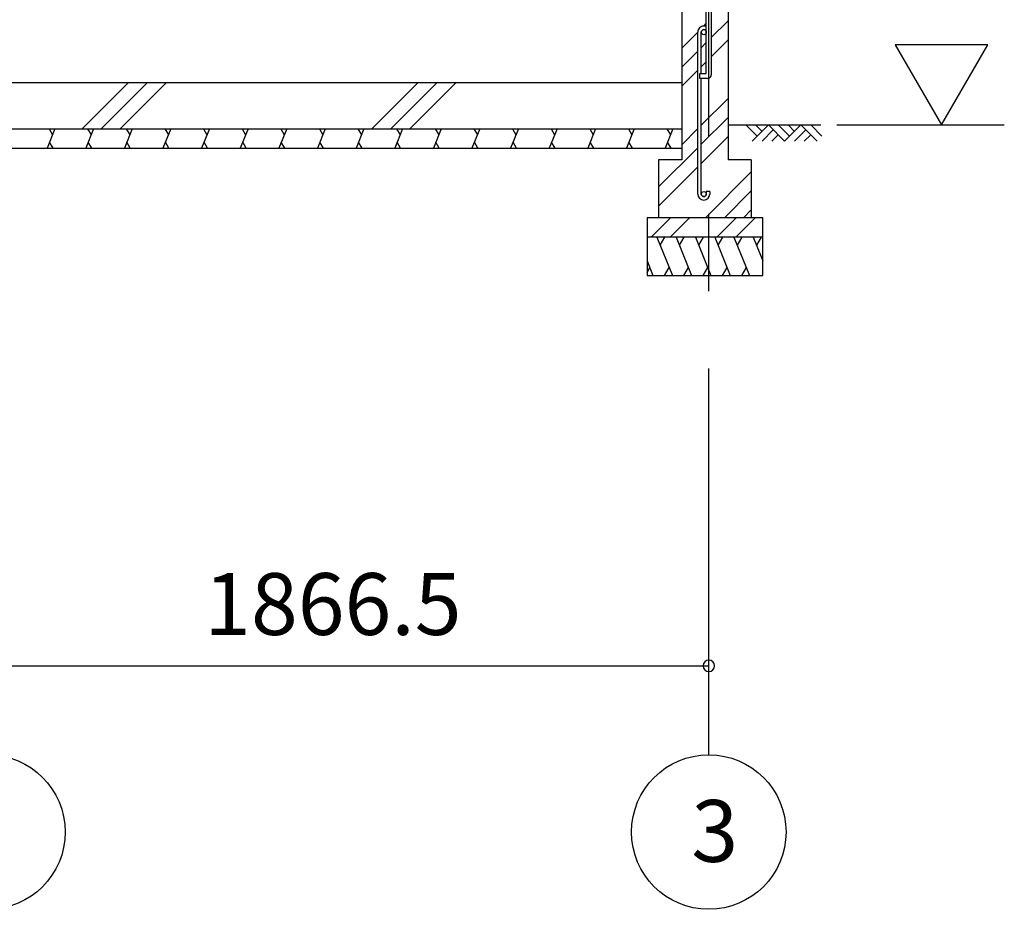
# Model space of a CAD drawing. Extents: x 868 to 32764, y 362 to 22484.
# Drawn here: x 17743 to 20292, y 4102 to 6405 of the extents above; entities that cross this region are included whole.
import ezdxf

# ---------------------------------------------------------------- set-up
doc = ezdxf.new("R2010")
doc.units = 0
doc.header["$LTSCALE"] = 80
doc.header["$MEASUREMENT"] = 0
doc.linetypes.add('CENTER2', pattern=[20, 12.5, -2.5, 2.5, -2.5])
doc.layers.get('0').update_dxf_attribs({"linetype": 'CONTINUOUS'})
for name, color, linetype in [('0-5', 7, 'CONTINUOUS'), ('0-C', 7, 'CONTINUOUS'), ('2-0', 7, 'CONTINUOUS'), ('SUNPOU', 4, 'CONTINUOUS')]:
    doc.layers.add(name, color=color, linetype=linetype)
doc.styles.get("Standard").update_dxf_attribs({"font": 'txt', "bigfont": 'BIGFONT'})

msp = doc.modelspace()

# ---------------------------------------------------------------- linework, layer by layer
at = {"color": 0, "linetype": 'ByBlock'}
for start, end in [(0, 180), (180, 0)]:
    msp.add_arc((19527, 4732.4), 15, start, end, dxfattribs=at)
at = {"layer": '0-5', "color": 4, "linetype": 'Continuous'}
for p, q in [((20249.1, 6340.3), (20009.1, 6340.3)), ((20009.1, 6340.3), (20129.1, 6132.4)), ((20129.1, 6132.4), (20249.1, 6340.3)), ((19858.9, 6132.4), (20292.1, 6132.4))]:
    msp.add_line(p, q, dxfattribs=at)
at = {"layer": '0-C', "color": 6, "linetype": 'Continuous'}
for p, q in [((19533.5, 6358.5), (19577, 6402)), ((19513.7, 6388.2), (19520.5, 6394.9)), ((19457, 6331.4), (19498.5, 6372.9)), ((19533.5, 6309), (19577, 6352.5)), ((19457, 6281.9), (19498.4, 6323.4)), ((19507.4, 6332.4), (19520.5, 6345.5)), ((19457, 6232.5), (19498.4, 6273.9)), ((19507.4, 6282.9), (19520.5, 6296)), ((17904.1, 6122.4), (18024.1, 6242.4)), ((17953.6, 6122.4), (18073.6, 6242.4)), ((18003.1, 6122.4), (18123.1, 6242.4)), ((18654.1, 6122.4), (18774.1, 6242.4)), ((18703.6, 6122.4), (18823.6, 6242.4)), ((18753.1, 6122.4), (18873.1, 6242.4)), ((19507.4, 6131.9), (19577, 6201.4)), ((19507.4, 6082.4), (19577, 6152)), ((19457, 6081.4), (19498.4, 6122.9)), ((19507.4, 6032.9), (19577, 6102.5)), ((19397, 5971.9), (19498.4, 6073.4)), ((19397, 5922.5), (19498.4, 6023.9)), ((19518, 5892.4), (19636.9, 6011.4)), ((19567.5, 5892.4), (19636.9, 5961.9)), ((19377.5, 5842.4), (19427.5, 5892.4)), ((19427, 5842.4), (19477, 5892.4)), ((19547.5, 5842.4), (19597.5, 5892.4)), ((19597, 5842.4), (19647, 5892.4)), ((19616.9, 5892.4), (19636.9, 5912.4))]:
    msp.add_line(p, q, dxfattribs=at)
at = {"layer": '2-0', "color": 6, "linetype": 'CENTER2'}
msp.add_line((19527, 4502.2), (19527, 8628.4), dxfattribs=at)
at = {"layer": '2-0', "color": 3, "linetype": 'Continuous'}
for p, q in [((19520.5, 6265.4), (19520.5, 6462.4)), ((19533.5, 6462.4), (19533.5, 6262.4)), ((19457, 6432.4), (19457, 6042.4)), ((19577, 6432.4), (19577, 6042.4)), ((19498.4, 5953.7), (19498.4, 6372.7)), ((19507.4, 6265.4), (19507.4, 6372.7)), ((19503.5, 6252.4), (19503.5, 6265.4)), ((19503.5, 6265.4), (19520.5, 6265.4)), ((19523.5, 6252.4), (19503.5, 6252.4)), ((19507.4, 5953.7), (19507.4, 6252.4)), ((14812.5, 6242.4), (19457, 6242.4)), ((19457, 6242.4), (19457, 6092.4)), ((14812.5, 6122.4), (19457, 6122.4)), ((14812.5, 6072.4), (19457, 6072.4)), ((19457, 6042.4), (19397, 6042.4)), ((19397, 6042.4), (19397, 5892.4)), ((19637, 6042.4), (19577, 6042.4)), ((19637, 6042.4), (19637, 5892.4)), ((19529.5, 5960.2), (19520.5, 5960.2)), ((19520.5, 5960.2), (19520.5, 5953.7)), ((19529.5, 5960.2), (19529.5, 5953.7)), ((19667, 5892.4), (19367, 5892.4)), ((19367, 5892.4), (19367, 5742.4)), ((19667, 5742.4), (19667, 5892.4)), ((19667, 5842.4), (19367, 5842.4)), ((19367, 5742.4), (19667, 5742.4))]:
    msp.add_line(p, q, dxfattribs=at)
at = {"layer": '2-0', "color": 2, "linetype": 'Continuous'}
for p, q in [((17833.9, 6122.4), (17813.7, 6072.4)), ((17818.6, 6122.4), (17827.6, 6106.8)), ((17933.9, 6122.4), (17913.7, 6072.4)), ((17918.6, 6122.4), (17927.6, 6106.8)), ((18034, 6122.4), (18013.7, 6072.4)), ((18018.6, 6122.4), (18027.6, 6106.8)), ((18134, 6122.4), (18113.7, 6072.4)), ((18118.6, 6122.4), (18127.6, 6106.8)), ((18234, 6122.4), (18213.7, 6072.4)), ((18218.6, 6122.4), (18227.6, 6106.8)), ((18334, 6122.4), (18313.8, 6072.4)), ((18318.6, 6122.4), (18327.6, 6106.8)), ((18434, 6122.4), (18413.8, 6072.4)), ((18418.6, 6122.4), (18427.7, 6106.8)), ((18534, 6122.4), (18513.8, 6072.4)), ((18518.6, 6122.4), (18527.7, 6106.8)), ((18634, 6122.4), (18613.8, 6072.4)), ((18618.6, 6122.4), (18627.7, 6106.8)), ((18734, 6122.4), (18713.8, 6072.4)), ((18718.6, 6122.4), (18727.7, 6106.8)), ((18834, 6122.4), (18813.8, 6072.4)), ((18818.6, 6122.4), (18827.7, 6106.8)), ((18934, 6122.4), (18913.8, 6072.4)), ((18918.7, 6122.4), (18927.7, 6106.8)), ((19034, 6122.4), (19013.8, 6072.4)), ((19018.7, 6122.4), (19027.7, 6106.8)), ((19134, 6122.4), (19113.8, 6072.4)), ((19118.7, 6122.4), (19127.7, 6106.8)), ((19234, 6122.4), (19213.8, 6072.4)), ((19218.7, 6122.4), (19227.7, 6106.8)), ((19334, 6122.4), (19313.8, 6072.4)), ((19318.7, 6122.4), (19327.7, 6106.8)), ((19434, 6122.4), (19413.8, 6072.4)), ((19418.7, 6122.4), (19427.7, 6106.8)), ((17829.1, 6072.4), (17820.1, 6088.1)), ((17929.1, 6072.4), (17920.1, 6088.1)), ((18029.1, 6072.4), (18020.1, 6088.1)), ((18129.1, 6072.4), (18120.1, 6088.1)), ((18229.1, 6072.4), (18220.1, 6088.1)), ((18329.1, 6072.4), (18320.1, 6088.1)), ((18429.1, 6072.4), (18420.1, 6088.1)), ((18529.1, 6072.4), (18520.1, 6088.1)), ((18629.1, 6072.4), (18620.1, 6088.1)), ((18729.1, 6072.4), (18720.1, 6088.1)), ((18829.1, 6072.4), (18820.1, 6088.1)), ((18929.1, 6072.4), (18920.1, 6088.1)), ((19029.1, 6072.4), (19020.1, 6088.1)), ((19129.2, 6072.4), (19120.1, 6088.1)), ((19229.2, 6072.4), (19220.1, 6088.1)), ((19329.2, 6072.4), (19320.1, 6088.1)), ((19429.2, 6072.4), (19420.1, 6088.1)), ((19392.2, 5842.4), (19432.6, 5742.4)), ((19412.5, 5842.4), (19400.6, 5821.7)), ((19442.2, 5842.4), (19482.6, 5742.4)), ((19462.5, 5842.4), (19450.6, 5821.7)), ((19492.2, 5842.4), (19532.6, 5742.4)), ((19512.5, 5842.4), (19500.6, 5821.7)), ((19542.2, 5842.4), (19582.6, 5742.4)), ((19562.6, 5842.4), (19550.6, 5821.7)), ((19592.2, 5842.4), (19632.6, 5742.4)), ((19612.5, 5842.4), (19600.6, 5821.7)), ((19641.9, 5842.4), (19667, 5780.5)), ((19662.3, 5842.4), (19650.3, 5821.7)), ((19367, 5780.5), (19382.3, 5742.4)), ((19367, 5751), (19374, 5763.2)), ((19412.3, 5742.4), (19424.2, 5763.2)), ((19462.3, 5742.4), (19474.2, 5763.2)), ((19512.3, 5742.4), (19524.2, 5763.2)), ((19562.3, 5742.4), (19574.2, 5763.2)), ((19612.3, 5742.4), (19624.2, 5763.2))]:
    msp.add_line(p, q, dxfattribs=at)
at = {"layer": '2-0', "color": 6, "linetype": 'Continuous'}
for p, q in [((19577, 6132.4), (19817.2, 6132.4)), ((19652, 6103.2), (19622.8, 6132.4)), ((19681.3, 6132.4), (19639.3, 6090.5)), ((19664.8, 6115.9), (19648.2, 6132.4)), ((19694, 6119.7), (19664.8, 6090.5)), ((19723.3, 6090.5), (19681.3, 6132.4)), ((19736, 6103.2), (19706.8, 6132.4)), ((19765.3, 6132.4), (19723.3, 6090.5)), ((19748.8, 6115.9), (19732.2, 6132.4)), ((19778, 6119.7), (19748.8, 6090.5)), ((19807.3, 6090.5), (19765.3, 6132.4)), ((19820, 6103.2), (19790.8, 6132.4)), ((19706.8, 6107), (19690.2, 6090.5)), ((19790.8, 6107), (19774.2, 6090.5))]:
    msp.add_line(p, q, dxfattribs=at)
at = {"layer": '2-0', "color": 3, "linetype": 'Continuous'}
for centre in [(19514, 6372.7), (19514, 5953.7)]:
    msp.add_circle(centre, 6.5, dxfattribs=at)
at = {"layer": '2-0', "color": 4, "linetype": 'Continuous'}
for centre in [(17660.5, 4302.2), (19527, 4302.2)]:
    msp.add_circle(centre, 200, dxfattribs=at)
at = {"layer": '2-0', "color": 3, "linetype": 'Continuous'}
for centre, radius, start, end in [((19514, 6372.7), 15.5, 90, 180.0412), ((19514, 6372.7), 6.5, 90, 179.8853), ((19514, 6372.7), 15.5, 65.2061, 90), ((19514, 6372.7), 6.5, 0, 90), ((19523.5, 6262.4), 10, 270, 0), ((19514, 5953.7), 15.5, 180, 270), ((19514, 5953.7), 6.5, 180, 270), ((19514, 5953.7), 15.5, 270, 0), ((19514, 5953.7), 6.5, 270, 0)]:
    msp.add_arc(centre, radius, start, end, dxfattribs=at)
at = {"layer": 'SUNPOU', "color": 4, "linetype": 'Continuous'}
msp.add_line((17660.5, 4732.4), (19527, 4732.4), dxfattribs=at)

# ---------------------------------------------------------------- texts
at = {"color": 7, "linetype": 'Continuous'}
msp.add_text('1866.5', height=160, dxfattribs=at).set_placement((18220.4, 4812.4))
at = {"layer": '2-0', "color": 7, "linetype": 'Continuous'}
msp.add_text('3', height=160, dxfattribs=at).set_placement((19481.8, 4225))

doc.saveas('drawing.dxf')
